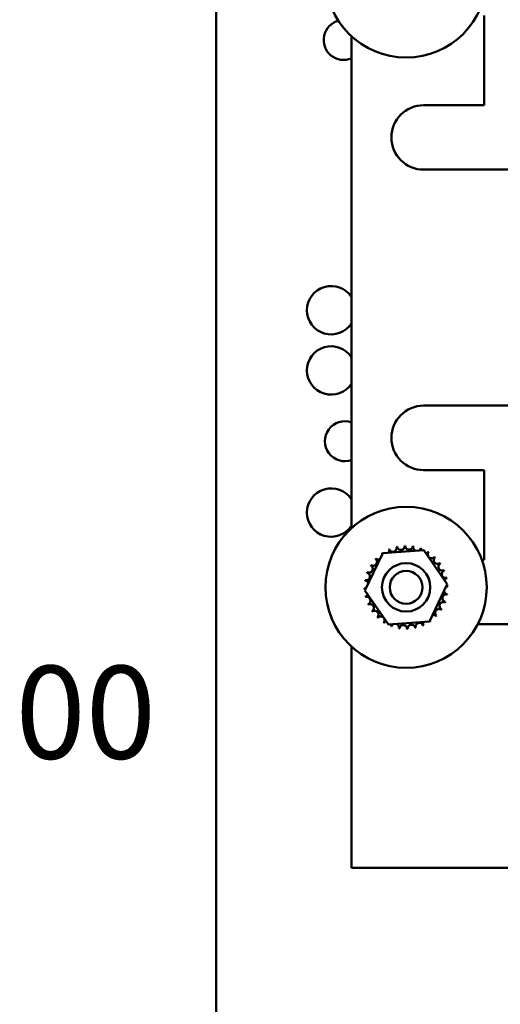
# Model space of a CAD drawing. Units: inches. Extents: x 2 to 86, y 1 to 67.
# Drawn here: x 6.8 to 9.3, y 38.9 to 44 of the extents above; entities that cross this region are included whole.
import ezdxf

# ---------------------------------------------------------------- set-up
doc = ezdxf.new("R2010")
doc.units = ezdxf.units.IN
doc.header["$LTSCALE"] = 4
doc.header["$MEASUREMENT"] = 0
doc.layers.add('Dimension (ANSI)', color=7, linetype='Continuous', lineweight=25)
doc.layers.add('Visible (ANSI)', color=7, linetype='Continuous', lineweight=50)
doc.styles.add('Note Text (ANSI)', font='tahoma.ttf')
doc.dimstyles.new('Default (ANSI)', dxfattribs={"dimscale": 4, "dimtxt": 0.12, "dimasz": 0.098425, "dimexe": 0.125, "dimexo": 0.0625, "dimgap": 0.031496, "dimtad": 0, "dimtih": 1, "dimtoh": 1, "dimrnd": 1e-08, "dimzin": 0, "dimdsep": 46, "dimtxsty": 'Note Text (ANSI)', "dimcen": 0.09, "dimdle": 0.393701, "dimclrd": 256, "dimclre": 256, "dimclrt": 256, "dimadec": 0, "dimazin": 1, "dimtfac": 1, "dimtofl": 0, "dimtmove": 0, "dimatfit": 3, "dimfxl": 1, "dimtolj": 1, "dimtzin": 4, "dimlwd": -1, "dimlwe": -1, "dimarcsym": 0})

# ---------------------------------------------------------------- blocks, each defined once
blk = doc.blocks.new('*D11')
at = {"layer": 'Defpoints', "color": 0, "transparency": 16777216}
for p in [(7.8706, 47.7876), (4.1325, 27.2876), (9.9379, 27.2876)]:
    blk.add_point(p, dxfattribs=at)
at = {"layer": 'Dimension (ANSI)', "transparency": 16777216}
for p, q in [((7.6206, 47.7876), (3.6325, 47.7876)), ((4.1325, 47.3939), (4.1325, 39.8566)), ((4.1325, 27.6813), (4.1325, 39.1046)), ((9.6879, 27.2876), (3.6325, 27.2876))]:
    blk.add_line(p, q, dxfattribs=at)
for points in [[(4.0669, 47.3939), (4.1981, 47.3939), (4.1325, 47.7876)], [(4.0669, 27.6813), (4.1981, 27.6813), (4.1325, 27.2876)]]:
    blk.add_solid(points, dxfattribs=at)
at = {"layer": 'Dimension (ANSI)', "transparency": 16777216, "insert": (3.3447, 39.7306), "char_height": 0.48, "attachment_point": 1, "style": 'Note Text (ANSI)'}
blk.add_mtext('\\A1;30.75', dxfattribs=at)
blk = doc.blocks.new('*D12')
at = {"layer": 'Defpoints', "color": 0, "transparency": 16777216}
for p in [(5.4812, 47.4543), (9.1659, 47.4543), (9.1646, 27.621)]:
    blk.add_point(p, dxfattribs=at)
at = {"layer": 'Dimension (ANSI)', "transparency": 16777216}
for p, q in [((8.9159, 47.4543), (4.9812, 47.4543)), ((5.4812, 47.0606), (5.4812, 37.9136)), ((5.4812, 28.0147), (5.4812, 37.1616)), ((8.9146, 27.621), (4.9812, 27.621))]:
    blk.add_line(p, q, dxfattribs=at)
for points in [[(5.4156, 47.0606), (5.5468, 47.0606), (5.4812, 47.4543)], [(5.4156, 28.0147), (5.5468, 28.0147), (5.4812, 27.621)]]:
    blk.add_solid(points, dxfattribs=at)
at = {"layer": 'Dimension (ANSI)', "transparency": 16777216, "insert": (4.6953, 37.7876), "char_height": 0.48, "attachment_point": 1, "style": 'Note Text (ANSI)'}
blk.add_mtext('\\A1;29.75', dxfattribs=at)
blk = doc.blocks.new('*D13')
at = {"layer": 'Defpoints', "color": 0, "transparency": 16777216}
for p in [(7.8706, 46.8876), (6.6448, 28.221), (7.8706, 28.221)]:
    blk.add_point(p, dxfattribs=at)
at = {"layer": 'Dimension (ANSI)', "transparency": 16777216}
for p, q in [((7.6206, 46.8876), (6.1448, 46.8876)), ((6.6448, 46.4939), (6.6448, 40.7831)), ((6.6448, 28.6147), (6.6448, 40.0292)), ((7.6206, 28.221), (6.1448, 28.221))]:
    blk.add_line(p, q, dxfattribs=at)
for points in [[(6.5792, 46.4939), (6.7104, 46.4939), (6.6448, 46.8876)], [(6.5792, 28.6147), (6.7104, 28.6147), (6.6448, 28.221)]]:
    blk.add_solid(points, dxfattribs=at)
at = {"layer": 'Dimension (ANSI)', "transparency": 16777216, "insert": (5.855, 40.6571), "char_height": 0.48, "attachment_point": 1, "style": 'Note Text (ANSI)'}
blk.add_mtext('\\A1;28.00', dxfattribs=at)

msp = doc.modelspace()

# ---------------------------------------------------------------- linework, layer by layer
at = {"layer": 'Visible (ANSI)'}
for p, q in [((7.8012, 46.749), (7.8012, 28.3596)), ((9.1886, 43.5556), (9.1886, 44.019)), ((8.5019, 43.9122), (8.5019, 41.3691)), ((8.8752, 43.5556), (9.1886, 43.5556)), ((9.3552, 43.2223), (8.8752, 43.2223)), ((8.8752, 42.0023), (9.3552, 42.0023)), ((9.1886, 41.669), (8.8752, 41.669)), ((9.1886, 41.2056), (9.1886, 41.669)), ((8.5716, 41.0462), (8.6635, 41.239)), ((8.6635, 41.239), (8.8765, 41.2558)), ((8.8765, 41.2558), (8.9975, 41.0798)), ((9.1761, 41.2056), (9.1886, 41.2056)), ((8.9975, 41.0798), (8.9056, 40.8869)), ((8.6926, 40.8701), (8.5716, 41.0462)), ((8.9056, 40.8869), (8.6926, 40.8701)), ((9.3552, 40.8723), (9.1551, 40.8723)), ((8.5019, 40.7568), (8.5019, 39.6123)), ((8.5019, 39.6123), (9.518, 39.6123))]:
    msp.add_line(p, q, dxfattribs=at)
for centre, radius in [((8.7846, 44.2183), 0.4167), ((8.7846, 41.063), 0.4167), ((8.7846, 41.063), 0.125), ((8.7846, 41.063), 0.085)]:
    msp.add_circle(centre, radius, dxfattribs=at)
for centre, radius, start, end in [((8.4616, 43.8927), 0.1033, 105.2352, 292.9442), ((8.8752, 43.389), 0.1667, 90, 270), ((8.3968, 42.4957), 0.125, 32.7981, 327.2019), ((8.3968, 42.1843), 0.125, 32.7981, 327.2019), ((8.8752, 41.8356), 0.1667, 90, 270), ((8.4679, 41.8183), 0.1033, 70.79, 289.21), ((8.3968, 41.4495), 0.125, 32.7981, 327.2019), ((8.7846, 41.063), 0.2154, 125.1326, 125.6795), ((8.6431, 41.2255), 0.0201, 25.7303, 38.3552), ((8.6776, 41.2499), 0.0201, 212.4568, 221.2502), ((8.7846, 41.063), 0.2154, 113.8826, 114.4295), ((8.6776, 41.2499), 0.0201, 335.3028, 27.1052), ((8.7161, 41.2672), 0.0201, 201.2068, 15.8552), ((8.7846, 41.063), 0.2154, 102.6326, 103.1795), ((8.7573, 41.2767), 0.0201, 189.9568, 4.6052), ((8.7846, 41.063), 0.2154, 91.3826, 91.9295), ((8.7995, 41.2779), 0.0201, 178.7068, 353.3552), ((8.7846, 41.063), 0.2154, 80.1326, 80.6795), ((8.8411, 41.2708), 0.0201, 167.4568, 246.682), ((8.8411, 41.2708), 0.0201, 302.3365, 342.1052), ((8.7846, 41.063), 0.2154, 68.8826, 69.4295), ((8.8806, 41.2558), 0.0201, 156.2068, 183.6682), ((8.8806, 41.2558), 0.0201, 294.8275, 330.8552), ((8.9164, 41.2334), 0.0201, 144.9568, 319.6052), ((8.7846, 41.063), 0.2154, 57.6326, 58.1795), ((8.6142, 41.1948), 0.0201, 234.9568, 49.6052), ((8.7846, 41.063), 0.2154, 136.3826, 136.9295), ((8.6431, 41.2255), 0.0201, 223.7068, 283.2882), ((8.9471, 41.2044), 0.0201, 133.7068, 308.3552), ((8.7846, 41.063), 0.2154, 46.3826, 46.9295), ((8.9716, 41.17), 0.0201, 122.4568, 297.1052), ((8.7846, 41.063), 0.2154, 35.1326, 35.6795), ((8.5767, 41.1195), 0.0201, 257.4568, 72.1052), ((8.7846, 41.063), 0.2154, 158.8826, 159.4295), ((8.5917, 41.159), 0.0201, 246.2068, 60.8552), ((8.7846, 41.063), 0.2154, 147.6326, 148.1795), ((8.9888, 41.1314), 0.0201, 111.2068, 285.8552), ((8.7846, 41.063), 0.2154, 23.8826, 24.4295), ((8.7846, 41.063), 0.2154, 170.1326, 170.6795), ((8.5697, 41.0779), 0.0201, 14.4893, 83.3552), ((8.9983, 41.0903), 0.0201, 99.9568, 143.5482), ((8.7846, 41.063), 0.2154, 12.6326, 13.1795), ((8.5697, 41.0779), 0.0201, 268.7068, 294.5292), ((8.7846, 41.063), 0.2154, 181.3826, 181.9295), ((8.5709, 41.0357), 0.0201, 75.562, 94.6052), ((8.9995, 41.048), 0.0201, 194.4893, 263.3552), ((8.9995, 41.048), 0.0201, 88.7068, 114.5292), ((8.9983, 41.0903), 0.0201, 255.562, 274.6052), ((8.7846, 41.063), 0.2154, 1.3826, 1.9295), ((8.5709, 41.0357), 0.0201, 279.9568, 323.5482), ((8.7846, 41.063), 0.2154, 192.6326, 193.1795), ((8.5803, 40.9945), 0.0201, 291.2068, 105.8552), ((8.9774, 40.9669), 0.0201, 66.2068, 240.8552), ((8.9925, 41.0064), 0.0201, 77.4568, 252.1052), ((8.7846, 41.063), 0.2154, 338.8826, 339.4295), ((8.7846, 41.063), 0.2154, 350.1326, 350.6795), ((8.7846, 41.063), 0.2154, 203.8826, 204.4295), ((8.5976, 40.956), 0.0201, 302.4568, 117.1052), ((8.7846, 41.063), 0.2154, 215.1326, 215.6795), ((8.6221, 40.9215), 0.0201, 313.7068, 128.3552), ((8.955, 40.9312), 0.0201, 54.9568, 229.6052), ((8.7846, 41.063), 0.2154, 327.6326, 328.1795), ((8.7846, 41.063), 0.2154, 226.3826, 226.9295), ((8.6528, 40.8925), 0.0201, 324.9568, 139.6052), ((8.7846, 41.063), 0.2154, 237.6326, 238.1795), ((8.6886, 40.8701), 0.0201, 114.8275, 150.8552), ((8.853, 40.8587), 0.0201, 21.2068, 195.8552), ((8.8916, 40.876), 0.0201, 155.3028, 207.1052), ((8.8916, 40.876), 0.0201, 32.4568, 41.2502), ((8.926, 40.9004), 0.0201, 205.7303, 218.3552), ((8.7846, 41.063), 0.2154, 305.1326, 305.6795), ((8.926, 40.9004), 0.0201, 43.7068, 103.2882), ((8.7846, 41.063), 0.2154, 316.3826, 316.9295), ((8.6886, 40.8701), 0.0201, 336.2068, 3.6682), ((8.7846, 41.063), 0.2154, 248.8826, 249.4295), ((8.728, 40.8551), 0.0201, 122.3365, 162.1052), ((8.728, 40.8551), 0.0201, 347.4568, 66.682), ((8.7846, 41.063), 0.2154, 260.1326, 260.6795), ((8.7697, 40.848), 0.0201, 358.7068, 173.3552), ((8.7846, 41.063), 0.2154, 271.3826, 271.9295), ((8.8119, 40.8493), 0.0201, 9.9568, 184.6052), ((8.7846, 41.063), 0.2154, 282.6326, 283.1795), ((8.7846, 41.063), 0.2154, 293.8826, 294.4295)]:
    msp.add_arc(centre, radius, start, end, dxfattribs=at)

# ---------------------------------------------------------------- dimensions: what is measured, and where the dimension line sits
at = {"layer": 'Dimension (ANSI)'}
for base, p1, p2, picture, middle in [((4.1325, 27.2876), (7.8706, 47.7876), (9.9379, 27.2876), '*D11', (4.1325, 39.4806)), ((5.4812, 47.4543), (9.1646, 27.621), (9.1659, 47.4543), '*D12', (5.4812, 37.5376)), ((6.6448, 28.221), (7.8706, 46.8876), (7.8706, 28.221), '*D13', (6.6448, 40.4062))]:
    dim = msp.add_linear_dim(base=base, p1=p1, p2=p2, angle=90, dimstyle='Default (ANSI)', override={"dimgap": 0.031496, "dimdec": 2, "dimlfac": 1.5, "dimtol": 0, "dimlim": 0, "dimtp": 0, "dimtm": 0, "dimtdec": 2, "dimatfit": 1}, dxfattribs=at)
    dim.commit()
    dim.dimension.update_dxf_attribs({"geometry": picture, "text_midpoint": middle, "dimtype": 160})

doc.saveas('drawing.dxf')
